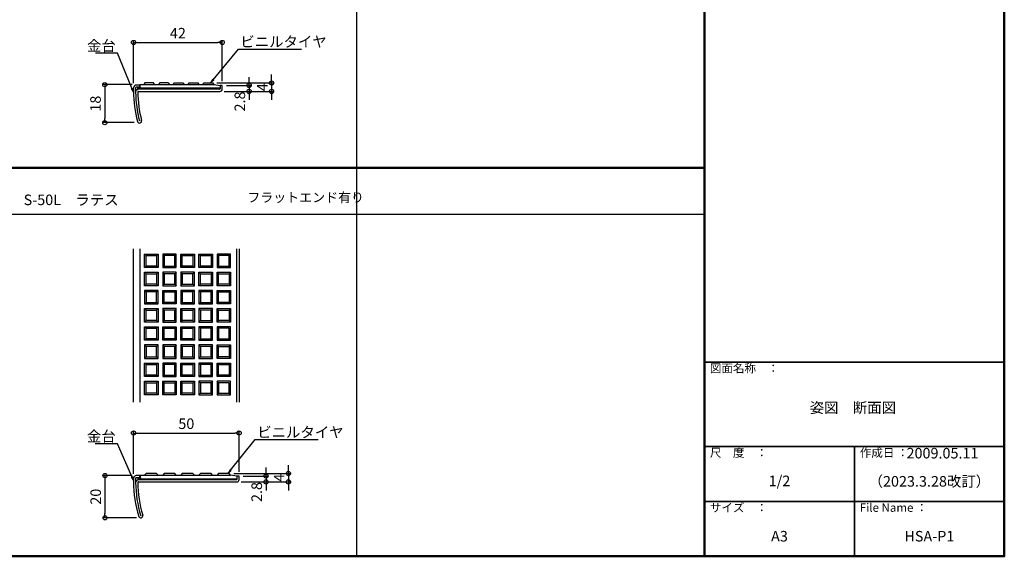
# Model space of a CAD drawing. Units: millimetres. Extents: x -970 to -170, y -2770 to -2216.
# Drawn here: x -637 to -170, y -2770 to -2516 of the extents above; entities that cross this region are included whole.
import ezdxf
from ezdxf import colors
from ezdxf.entities.mleader import LeaderData, LeaderLine
from ezdxf.math import Vec2, Vec3

# ---------------------------------------------------------------- set-up
doc = ezdxf.new("R2010")
doc.units = ezdxf.units.MM
for name, color, linetype in [('1', 3, 'Continuous'), ('2', 4, 'Continuous'), ('moji', 70, 'Continuous'), ('zumenwaku', 190, 'Continuous')]:
    doc.layers.add(name, color=color, linetype=linetype)
doc.layers.add('6文字', color=2, linetype='Continuous', lineweight=20)
doc.styles.add('MSP', font='txt')
doc.styles.get("Standard").update_dxf_attribs({"font": 'simplex.shx', "width": 0.7, "bigfont": 'bigfont.shx'})
doc.dimstyles.new('寸法1：2', dxfattribs={"dimscale": 2, "dimtxt": 2.5, "dimasz": 1, "dimexe": 0.5, "dimexo": 1, "dimtad": 1, "dimdec": 3, "dimzin": 9, "dimdsep": 46, "dimtxsty": 'Standard', "dimblk": 'ORIGIN', "dimcen": 1, "dimclrd": 11, "dimclre": 11, "dimclrt": 2, "dimadec": 3, "dimazin": 2, "dimtfac": 1, "dimtdec": 3, "dimtix": 1, "dimtmove": 2, "dimatfit": 3, "dimldrblk": 'OPEN', "dimfxl": 0.2, "dimarcsym": 0})

# ---------------------------------------------------------------- blocks, each defined once
blk = doc.blocks.new('_Origin')
at = {"color": 0, "linetype": 'ByBlock', "lineweight": -2}
blk.add_line((0, 0), (-1, 0), dxfattribs=at)
blk.add_circle((0, 0), 0.5, dxfattribs=at)
blk = doc.blocks.new('*D19')
at = {"color": 11, "lineweight": -2, "transparency": 16777216}
for p, q in [((-583.55, -2546.87), (-597.46, -2546.87)), ((-596.46, -2548.87), (-596.46, -2562.87)), ((-582.5, -2564.87), (-597.46, -2564.87))]:
    blk.add_line(p, q, dxfattribs=at)
at = {"layer": 'Defpoints', "color": 0, "transparency": 16777216}
for p in [(-581.55, -2546.87), (-596.46, -2564.87), (-580.5, -2564.87)]:
    blk.add_point(p, dxfattribs=at)
at = {"color": 11, "lineweight": -2, "transparency": 16777216, "xscale": 2, "yscale": 2, "zscale": 2}
for p, rotation in [((-596.46, -2546.87), 90), ((-596.46, -2564.87), 270)]:
    blk.add_blockref('_Origin', p, dxfattribs=dict(at, rotation=rotation))
at = {"color": 2, "transparency": 16777216, "insert": (-600.21, -2555.87), "char_height": 5, "attachment_point": 5, "rotation": 90}
blk.add_mtext('18', dxfattribs=at)
blk = doc.blocks.new('_Open')
at = {"color": 0, "linetype": 'ByBlock', "lineweight": -2}
for p, q in [((-1, 0.17), (0, 0)), ((-1, -0.17), (0, 0)), ((0, 0), (-1, 0))]:
    blk.add_line(p, q, dxfattribs=at)
blk = doc.blocks.new('*D20')
at = {"color": 11, "lineweight": -2, "transparency": 16777216}
for p, q in [((-582.85, -2546.17), (-582.85, -2525.9)), ((-580.85, -2526.9), (-542.85, -2526.9)), ((-540.85, -2545.27), (-540.85, -2525.9))]:
    blk.add_line(p, q, dxfattribs=at)
at = {"layer": 'Defpoints', "color": 0, "transparency": 16777216}
for p in [(-540.85, -2526.9), (-582.85, -2548.17), (-540.85, -2547.27)]:
    blk.add_point(p, dxfattribs=at)
at = {"color": 11, "lineweight": -2, "transparency": 16777216, "xscale": 2, "yscale": 2, "zscale": 2, "rotation": 180}
blk.add_blockref('_Origin', (-582.85, -2526.9), dxfattribs=at)
at = {"color": 11, "lineweight": -2, "transparency": 16777216, "xscale": 2, "yscale": 2, "zscale": 2}
blk.add_blockref('_Origin', (-540.85, -2526.9), dxfattribs=at)
at = {"color": 2, "transparency": 16777216, "insert": (-561.85, -2523.15), "char_height": 5, "attachment_point": 5}
blk.add_mtext('42', dxfattribs=at)
blk = doc.blocks.new('*D25')
at = {"color": 11, "lineweight": -2, "transparency": 16777216}
for p, q in [((-583.46, -2732.07), (-597.37, -2732.07)), ((-596.37, -2734.07), (-596.37, -2750.07)), ((-581.47, -2752.07), (-597.37, -2752.07))]:
    blk.add_line(p, q, dxfattribs=at)
at = {"layer": 'Defpoints', "color": 0, "transparency": 16777216}
for p in [(-581.46, -2732.07), (-596.37, -2752.07), (-579.47, -2752.07)]:
    blk.add_point(p, dxfattribs=at)
at = {"color": 11, "lineweight": -2, "transparency": 16777216, "xscale": 2, "yscale": 2, "zscale": 2}
for p, rotation in [((-596.37, -2732.07), 90), ((-596.37, -2752.07), 270)]:
    blk.add_blockref('_Origin', p, dxfattribs=dict(at, rotation=rotation))
at = {"color": 2, "transparency": 16777216, "insert": (-600.12, -2742.07), "char_height": 5, "attachment_point": 5, "rotation": 90}
blk.add_mtext('20', dxfattribs=at)
blk = doc.blocks.new('*D26')
at = {"color": 11, "lineweight": -2, "transparency": 16777216}
for p, q in [((-582.85, -2731.17), (-582.85, -2710.9)), ((-580.85, -2711.9), (-534.85, -2711.9)), ((-532.85, -2730.27), (-532.85, -2710.9))]:
    blk.add_line(p, q, dxfattribs=at)
at = {"layer": 'Defpoints', "color": 0, "transparency": 16777216}
for p in [(-532.85, -2711.9), (-532.85, -2732.27), (-582.85, -2733.17)]:
    blk.add_point(p, dxfattribs=at)
at = {"color": 11, "lineweight": -2, "transparency": 16777216, "xscale": 2, "yscale": 2, "zscale": 2, "rotation": 180}
blk.add_blockref('_Origin', (-582.85, -2711.9), dxfattribs=at)
at = {"color": 11, "lineweight": -2, "transparency": 16777216, "xscale": 2, "yscale": 2, "zscale": 2}
blk.add_blockref('_Origin', (-532.85, -2711.9), dxfattribs=at)
at = {"color": 2, "transparency": 16777216, "insert": (-557.85, -2708.15), "char_height": 5, "attachment_point": 5}
blk.add_mtext('50', dxfattribs=at)
blk = doc.blocks.new('*D37')
at = {"color": 11, "lineweight": -2, "transparency": 16777216}
for p, q in [((-528.1, -2545.27), (-528.1, -2543.27)), ((-539.95, -2550.07), (-527.1, -2550.07)), ((-538.85, -2547.27), (-527.1, -2547.27)), ((-528.1, -2547.27), (-528.1, -2550.07)), ((-528.1, -2552.07), (-528.1, -2554.07))]:
    blk.add_line(p, q, dxfattribs=at)
at = {"layer": 'Defpoints', "color": 0, "transparency": 16777216}
for p in [(-541.95, -2550.07), (-540.85, -2547.27), (-528.1, -2550.07)]:
    blk.add_point(p, dxfattribs=at)
at = {"color": 11, "lineweight": -2, "transparency": 16777216, "xscale": 2, "yscale": 2, "zscale": 2}
for p, rotation in [((-528.1, -2547.27), 270), ((-528.1, -2550.07), 90)]:
    blk.add_blockref('_Origin', p, dxfattribs=dict(at, rotation=rotation))
at = {"color": 2, "transparency": 16777216, "insert": (-531.85, -2554.85), "char_height": 5, "attachment_point": 5, "rotation": 90}
blk.add_mtext('2.8', dxfattribs=at)
blk = doc.blocks.new('*D38')
at = {"color": 11, "lineweight": -2, "transparency": 16777216}
for p, q in [((-543.35, -2546.07), (-516.5, -2546.07)), ((-517.5, -2544.07), (-517.5, -2542.07)), ((-517.5, -2546.07), (-517.5, -2550.07)), ((-539.95, -2550.07), (-516.5, -2550.07)), ((-517.5, -2552.07), (-517.5, -2554.07))]:
    blk.add_line(p, q, dxfattribs=at)
at = {"layer": 'Defpoints', "color": 0, "transparency": 16777216}
for p in [(-545.35, -2546.07), (-541.95, -2550.07), (-517.5, -2550.07)]:
    blk.add_point(p, dxfattribs=at)
at = {"color": 11, "lineweight": -2, "transparency": 16777216, "xscale": 2, "yscale": 2, "zscale": 2}
for p, rotation in [((-517.5, -2546.07), 270), ((-517.5, -2550.07), 90)]:
    blk.add_blockref('_Origin', p, dxfattribs=dict(at, rotation=rotation))
at = {"color": 2, "transparency": 16777216, "insert": (-521.25, -2548.07), "char_height": 5, "attachment_point": 5, "rotation": 90}
blk.add_mtext('4', dxfattribs=at)
blk = doc.blocks.new('*D43')
at = {"color": 11, "lineweight": -2, "transparency": 16777216}
for p, q in [((-530.85, -2732.27), (-519.1, -2732.27)), ((-520.1, -2730.27), (-520.1, -2728.27)), ((-520.1, -2732.27), (-520.1, -2735.07)), ((-531.95, -2735.07), (-519.1, -2735.07)), ((-520.1, -2737.07), (-520.1, -2739.07))]:
    blk.add_line(p, q, dxfattribs=at)
at = {"layer": 'Defpoints', "color": 0, "transparency": 16777216}
for p in [(-532.85, -2732.27), (-533.95, -2735.07), (-520.1, -2735.07)]:
    blk.add_point(p, dxfattribs=at)
at = {"color": 11, "lineweight": -2, "transparency": 16777216, "xscale": 2, "yscale": 2, "zscale": 2}
for p, rotation in [((-520.1, -2732.27), 270), ((-520.1, -2735.07), 90)]:
    blk.add_blockref('_Origin', p, dxfattribs=dict(at, rotation=rotation))
at = {"color": 2, "transparency": 16777216, "insert": (-523.85, -2739.85), "char_height": 5, "attachment_point": 5, "rotation": 90}
blk.add_mtext('2.8', dxfattribs=at)
blk = doc.blocks.new('*D44')
at = {"color": 11, "lineweight": -2, "transparency": 16777216}
for p, q in [((-509.5, -2729.07), (-509.5, -2727.07)), ((-535.35, -2731.07), (-508.5, -2731.07)), ((-509.5, -2731.07), (-509.5, -2735.07)), ((-531.95, -2735.07), (-508.5, -2735.07)), ((-509.5, -2737.07), (-509.5, -2739.07))]:
    blk.add_line(p, q, dxfattribs=at)
at = {"layer": 'Defpoints', "color": 0, "transparency": 16777216}
for p in [(-537.35, -2731.07), (-533.95, -2735.07), (-509.5, -2735.07)]:
    blk.add_point(p, dxfattribs=at)
at = {"color": 11, "lineweight": -2, "transparency": 16777216, "xscale": 2, "yscale": 2, "zscale": 2}
for p, rotation in [((-509.5, -2731.07), 270), ((-509.5, -2735.07), 90)]:
    blk.add_blockref('_Origin', p, dxfattribs=dict(at, rotation=rotation))
at = {"color": 2, "transparency": 16777216, "insert": (-513.25, -2733.07), "char_height": 5, "attachment_point": 5, "rotation": 90}
blk.add_mtext('4', dxfattribs=at)

msp = doc.modelspace()

# ---------------------------------------------------------------- linework, layer by layer
at = {"layer": '1', "linetype": 'Continuous'}
for p, q in [((-582.8486, -2548.3704), (-582.8486, -2550.0704)), ((-581.8486, -2548.3704), (-581.8486, -2550.3778)), ((-579.8486, -2547.0704), (-581.5486, -2547.0704)), ((-579.8486, -2548.0704), (-581.5486, -2548.0704)), ((-542.1486, -2549.0704), (-580.8486, -2549.0704)), ((-580.5477, -2550.0704), (-541.9486, -2550.0704)), ((-579.8486, -2548.0704), (-579.8486, -2547.0704)), ((-540.8486, -2547.2704), (-541.8486, -2547.2704)), ((-541.8486, -2547.2704), (-541.8486, -2548.7704)), ((-540.8486, -2548.9704), (-540.8486, -2547.2704)), ((-579.8486, -2732.0704), (-581.5486, -2732.0704)), ((-579.8486, -2733.0704), (-579.8486, -2732.0704)), ((-532.8486, -2732.2704), (-533.8486, -2732.2704)), ((-533.8486, -2732.2704), (-533.8486, -2733.7704)), ((-532.8486, -2733.9704), (-532.8486, -2732.2704)), ((-582.8486, -2733.3704), (-582.8486, -2735.0704)), ((-581.8486, -2733.3704), (-581.8486, -2735.3778)), ((-579.8486, -2733.0704), (-581.5486, -2733.0704)), ((-534.1486, -2734.0704), (-580.8486, -2734.0704)), ((-580.5477, -2735.0704), (-533.9486, -2735.0704))]:
    msp.add_line(p, q, dxfattribs=at)
at = {"layer": '1', "color": 3, "linetype": 'Continuous'}
for p, q in [((-582.8486, -2697.3347), (-582.8486, -2624.6521)), ((-579.8486, -2624.6521), (-579.8486, -2697.3347)), ((-533.8486, -2697.3347), (-533.8486, -2624.6521)), ((-532.8486, -2624.6521), (-532.8486, -2697.3347))]:
    msp.add_line(p, q, dxfattribs=at)
at = {"layer": '1', "linetype": 'Continuous'}
for centre, radius, start, end in [((-581.5486, -2548.3704), 1.3, 90, 180), ((-527.8486, -2550.0704), 55, 180, 195.026106), ((-581.5486, -2548.3704), 0.3, 90, 180), ((-580.5477, -2550.3704), 1.3, 90, 180.326164), ((-527.8486, -2550.0704), 54, 180.326164, 195.026106), ((-580.5477, -2550.3704), 0.3, 90, 180.326164), ((-527.8486, -2550.0704), 53, 180.326164, 195.026106), ((-542.1486, -2548.7704), 0.3, 270, 0), ((-541.9486, -2548.9704), 1.1, 270, 0), ((-580.0022, -2564.0704), 1, 195.026106, 15.026106), ((-581.5486, -2733.3704), 1.3, 90, 180), ((-527.8486, -2735.0704), 55, 180, 197.235285), ((-581.5486, -2733.3704), 0.3, 90, 180), ((-580.5477, -2735.3704), 1.3, 90, 180.326164), ((-527.8486, -2735.0704), 54, 180.326164, 197.235285), ((-580.5477, -2735.3704), 0.3, 90, 180.326164), ((-527.8486, -2735.0704), 53, 180.326164, 197.235285), ((-534.1486, -2733.7704), 0.3, 270, 0), ((-533.9486, -2733.9704), 1.1, 270, 0), ((-579.4238, -2751.0704), 1, 197.235285, 17.235284)]:
    msp.add_arc(centre, radius, start, end, dxfattribs=at)
at = {"layer": '2', "linetype": 'Continuous'}
for p, q in [((-577.4486, -2546.0704), (-578.0486, -2546.8704)), ((-573.4486, -2546.0704), (-577.4486, -2546.0704)), ((-572.8486, -2546.8704), (-573.4486, -2546.0704)), ((-570.4486, -2546.0704), (-571.0486, -2546.8704)), ((-566.4486, -2546.0704), (-570.4486, -2546.0704)), ((-566.4486, -2546.0704), (-565.8486, -2546.8704)), ((-564.0486, -2546.8704), (-563.4486, -2546.0704)), ((-563.4486, -2546.0704), (-559.4486, -2546.0704)), ((-559.4486, -2546.0704), (-558.8486, -2546.8704)), ((-557.0486, -2546.8704), (-556.4486, -2546.0704)), ((-556.4486, -2546.0704), (-552.4486, -2546.0704)), ((-552.4486, -2546.0704), (-551.8486, -2546.8704)), ((-550.0486, -2546.8704), (-549.4486, -2546.0704)), ((-549.4486, -2546.0704), (-545.4486, -2546.0704)), ((-545.4486, -2546.0704), (-544.8486, -2546.8704)), ((-580.8486, -2549.0704), (-580.8486, -2548.3704)), ((-580.8486, -2548.3704), (-579.5841, -2548.3704)), ((-541.8486, -2548.5704), (-580.8486, -2548.5704)), ((-579.8486, -2546.8704), (-544.8486, -2546.8704)), ((-579.5841, -2548.3704), (-579.8486, -2546.8704)), ((-544.8486, -2546.8704), (-541.8486, -2547.2704)), ((-577.6486, -2633.563), (-577.6486, -2627.163)), ((-577.6486, -2627.163), (-571.2486, -2627.163)), ((-576.9486, -2627.863), (-577.6486, -2627.163)), ((-576.9486, -2632.863), (-576.9486, -2627.863)), ((-576.9486, -2627.863), (-571.9486, -2627.863)), ((-571.9486, -2627.863), (-571.2486, -2627.163)), ((-571.9486, -2627.863), (-571.9486, -2632.863)), ((-571.2486, -2627.163), (-571.2486, -2633.563)), ((-569.0486, -2627.163), (-569.0486, -2633.563)), ((-562.6486, -2627.163), (-569.0486, -2627.163)), ((-569.0486, -2627.163), (-568.3486, -2627.863)), ((-568.3486, -2627.863), (-568.3486, -2632.863)), ((-563.3486, -2627.863), (-568.3486, -2627.863)), ((-562.6486, -2627.163), (-563.3486, -2627.863)), ((-563.3486, -2632.863), (-563.3486, -2627.863)), ((-562.6486, -2633.563), (-562.6486, -2627.163)), ((-560.4486, -2633.563), (-560.4486, -2627.163)), ((-560.4486, -2627.163), (-554.0486, -2627.163)), ((-559.7486, -2627.863), (-560.4486, -2627.163)), ((-559.7486, -2632.863), (-559.7486, -2627.863)), ((-559.7486, -2627.863), (-554.7486, -2627.863)), ((-554.7486, -2627.863), (-554.0486, -2627.163)), ((-554.7486, -2627.863), (-554.7486, -2632.863)), ((-554.0486, -2627.163), (-554.0486, -2633.563)), ((-551.8486, -2633.563), (-551.8486, -2627.163)), ((-551.8486, -2627.163), (-545.4486, -2627.163)), ((-551.8486, -2627.163), (-551.1486, -2627.863)), ((-551.1486, -2632.863), (-551.1486, -2627.863)), ((-551.1486, -2627.863), (-546.1486, -2627.863)), ((-546.1486, -2627.863), (-545.4486, -2627.163)), ((-546.1486, -2627.863), (-546.1486, -2632.863)), ((-545.4486, -2627.163), (-545.4486, -2633.563)), ((-543.2486, -2627.163), (-543.2486, -2633.563)), ((-536.8486, -2627.163), (-543.2486, -2627.163)), ((-543.2486, -2627.163), (-542.5486, -2627.863)), ((-537.5486, -2627.863), (-542.5486, -2627.863)), ((-542.5486, -2627.863), (-542.5486, -2632.863)), ((-537.5486, -2627.863), (-536.8486, -2627.163)), ((-537.5486, -2632.863), (-537.5486, -2627.863)), ((-536.8486, -2633.563), (-536.8486, -2627.163)), ((-577.6486, -2633.563), (-576.9486, -2632.863)), ((-571.2486, -2633.563), (-577.6486, -2633.563)), ((-571.9486, -2632.863), (-576.9486, -2632.863)), ((-571.2486, -2633.563), (-571.9486, -2632.863)), ((-568.3486, -2632.863), (-569.0486, -2633.563)), ((-569.0486, -2633.563), (-562.6486, -2633.563)), ((-568.3486, -2632.863), (-563.3486, -2632.863)), ((-563.3486, -2632.863), (-562.6486, -2633.563)), ((-560.4486, -2633.563), (-559.7486, -2632.863)), ((-554.0486, -2633.563), (-560.4486, -2633.563)), ((-554.7486, -2632.863), (-559.7486, -2632.863)), ((-554.0486, -2633.563), (-554.7486, -2632.863)), ((-551.8486, -2633.563), (-551.1486, -2632.863)), ((-545.4486, -2633.563), (-551.8486, -2633.563)), ((-546.1486, -2632.863), (-551.1486, -2632.863)), ((-545.4486, -2633.563), (-546.1486, -2632.863)), ((-542.5486, -2632.863), (-543.2486, -2633.563)), ((-543.2486, -2633.563), (-536.8486, -2633.563)), ((-542.5486, -2632.863), (-537.5486, -2632.863)), ((-536.8486, -2633.563), (-537.5486, -2632.863)), ((-577.6486, -2642.163), (-577.6486, -2635.763)), ((-577.6486, -2635.763), (-571.2486, -2635.763)), ((-576.9486, -2636.463), (-577.6486, -2635.763)), ((-576.9486, -2641.463), (-576.9486, -2636.463)), ((-576.9486, -2636.463), (-571.9486, -2636.463)), ((-571.2486, -2635.763), (-571.9486, -2636.463)), ((-571.9486, -2636.463), (-571.9486, -2641.463)), ((-571.2486, -2635.763), (-571.2486, -2642.163)), ((-569.0486, -2635.763), (-569.0486, -2642.163)), ((-562.6486, -2635.763), (-569.0486, -2635.763)), ((-569.0486, -2635.763), (-568.3486, -2636.463)), ((-568.3486, -2636.463), (-568.3486, -2641.463)), ((-563.3486, -2636.463), (-568.3486, -2636.463)), ((-562.6486, -2635.763), (-563.3486, -2636.463)), ((-563.3486, -2641.463), (-563.3486, -2636.463)), ((-562.6486, -2642.163), (-562.6486, -2635.763)), ((-560.4486, -2635.763), (-560.4486, -2642.163)), ((-554.0486, -2635.763), (-560.4486, -2635.763)), ((-560.4486, -2635.763), (-559.7486, -2636.463)), ((-559.7486, -2636.463), (-559.7486, -2641.463)), ((-554.7486, -2636.463), (-559.7486, -2636.463)), ((-554.7486, -2636.463), (-554.0486, -2635.763)), ((-554.7486, -2641.463), (-554.7486, -2636.463)), ((-554.0486, -2642.163), (-554.0486, -2635.763)), ((-551.8486, -2642.163), (-551.8486, -2635.763)), ((-551.8486, -2635.763), (-545.4486, -2635.763)), ((-551.8486, -2635.763), (-551.1486, -2636.463)), ((-551.1486, -2641.463), (-551.1486, -2636.463)), ((-551.1486, -2636.463), (-546.1486, -2636.463)), ((-545.4486, -2635.763), (-546.1486, -2636.463)), ((-546.1486, -2636.463), (-546.1486, -2641.463)), ((-545.4486, -2635.763), (-545.4486, -2642.163)), ((-543.2486, -2642.163), (-543.2486, -2635.763)), ((-543.2486, -2635.763), (-536.8486, -2635.763)), ((-543.2486, -2635.763), (-542.5486, -2636.463)), ((-542.5486, -2641.463), (-542.5486, -2636.463)), ((-542.5486, -2636.463), (-537.5486, -2636.463)), ((-536.8486, -2635.763), (-537.5486, -2636.463)), ((-537.5486, -2636.463), (-537.5486, -2641.463)), ((-536.8486, -2635.763), (-536.8486, -2642.163)), ((-577.6486, -2642.163), (-576.9486, -2641.463)), ((-571.2486, -2642.163), (-577.6486, -2642.163)), ((-571.9486, -2641.463), (-576.9486, -2641.463)), ((-571.2486, -2642.163), (-571.9486, -2641.463)), ((-569.0486, -2642.163), (-568.3486, -2641.463)), ((-569.0486, -2642.163), (-562.6486, -2642.163)), ((-568.3486, -2641.463), (-563.3486, -2641.463)), ((-563.3486, -2641.463), (-562.6486, -2642.163)), ((-560.4486, -2642.163), (-559.7486, -2641.463)), ((-560.4486, -2642.163), (-554.0486, -2642.163)), ((-559.7486, -2641.463), (-554.7486, -2641.463)), ((-554.7486, -2641.463), (-554.0486, -2642.163)), ((-551.8486, -2642.163), (-551.1486, -2641.463)), ((-545.4486, -2642.163), (-551.8486, -2642.163)), ((-546.1486, -2641.463), (-551.1486, -2641.463)), ((-545.4486, -2642.163), (-546.1486, -2641.463)), ((-543.2486, -2642.163), (-542.5486, -2641.463)), ((-536.8486, -2642.163), (-543.2486, -2642.163)), ((-537.5486, -2641.463), (-542.5486, -2641.463)), ((-537.5486, -2641.463), (-536.8486, -2642.163)), ((-577.6486, -2644.363), (-577.6486, -2650.763)), ((-571.2486, -2644.363), (-577.6486, -2644.363)), ((-577.6486, -2644.363), (-576.9486, -2645.063)), ((-576.9486, -2645.063), (-576.9486, -2650.063)), ((-571.9486, -2645.063), (-576.9486, -2645.063)), ((-571.9486, -2645.063), (-571.2486, -2644.363)), ((-571.9486, -2650.063), (-571.9486, -2645.063)), ((-571.2486, -2650.763), (-571.2486, -2644.363)), ((-569.0486, -2650.763), (-569.0486, -2644.363)), ((-569.0486, -2644.363), (-562.6486, -2644.363)), ((-569.0486, -2644.363), (-568.3486, -2645.063)), ((-568.3486, -2650.063), (-568.3486, -2645.063)), ((-568.3486, -2645.063), (-563.3486, -2645.063)), ((-562.6486, -2644.363), (-563.3486, -2645.063)), ((-563.3486, -2645.063), (-563.3486, -2650.063)), ((-562.6486, -2644.363), (-562.6486, -2650.763)), ((-560.4486, -2644.363), (-559.7486, -2645.063)), ((-560.4486, -2644.363), (-560.4486, -2650.763)), ((-554.0486, -2644.363), (-560.4486, -2644.363)), ((-559.7486, -2645.063), (-559.7486, -2650.063)), ((-554.7486, -2645.063), (-559.7486, -2645.063)), ((-554.0486, -2644.363), (-554.7486, -2645.063)), ((-554.7486, -2650.063), (-554.7486, -2645.063)), ((-554.0486, -2650.763), (-554.0486, -2644.363)), ((-551.8486, -2644.363), (-551.8486, -2650.763)), ((-545.4486, -2644.363), (-551.8486, -2644.363)), ((-551.8486, -2644.363), (-551.1486, -2645.063)), ((-551.1486, -2645.063), (-551.1486, -2650.063)), ((-546.1486, -2645.063), (-551.1486, -2645.063)), ((-546.1486, -2645.063), (-545.4486, -2644.363)), ((-546.1486, -2650.063), (-546.1486, -2645.063)), ((-545.4486, -2650.763), (-545.4486, -2644.363)), ((-543.2486, -2650.763), (-543.2486, -2644.363)), ((-543.2486, -2644.363), (-536.8486, -2644.363)), ((-543.2486, -2644.363), (-542.5486, -2645.063)), ((-542.5486, -2650.063), (-542.5486, -2645.063)), ((-542.5486, -2645.063), (-537.5486, -2645.063)), ((-536.8486, -2644.363), (-537.5486, -2645.063)), ((-537.5486, -2645.063), (-537.5486, -2650.063)), ((-536.8486, -2644.363), (-536.8486, -2650.763)), ((-577.6486, -2650.763), (-576.9486, -2650.063)), ((-577.6486, -2650.763), (-571.2486, -2650.763)), ((-577.6486, -2659.363), (-577.6486, -2652.963)), ((-577.6486, -2652.963), (-571.2486, -2652.963)), ((-576.9486, -2653.663), (-577.6486, -2652.963)), ((-576.9486, -2650.063), (-571.9486, -2650.063)), ((-571.2486, -2650.763), (-571.9486, -2650.063)), ((-571.2486, -2652.963), (-571.9486, -2653.663)), ((-571.2486, -2652.963), (-571.2486, -2659.363)), ((-569.0486, -2650.763), (-568.3486, -2650.063)), ((-562.6486, -2650.763), (-569.0486, -2650.763)), ((-562.6486, -2652.963), (-569.0486, -2652.963)), ((-569.0486, -2652.963), (-569.0486, -2659.363)), ((-568.3486, -2653.663), (-569.0486, -2652.963)), ((-563.3486, -2650.063), (-568.3486, -2650.063)), ((-562.6486, -2650.763), (-563.3486, -2650.063)), ((-562.6486, -2652.963), (-563.3486, -2653.663)), ((-562.6486, -2659.363), (-562.6486, -2652.963)), ((-560.4486, -2650.763), (-559.7486, -2650.063)), ((-560.4486, -2650.763), (-554.0486, -2650.763)), ((-560.4486, -2659.363), (-560.4486, -2652.963)), ((-560.4486, -2652.963), (-554.0486, -2652.963)), ((-559.7486, -2653.663), (-560.4486, -2652.963)), ((-559.7486, -2650.063), (-554.7486, -2650.063)), ((-554.7486, -2650.063), (-554.0486, -2650.763)), ((-554.0486, -2652.963), (-554.7486, -2653.663)), ((-554.0486, -2652.963), (-554.0486, -2659.363)), ((-551.8486, -2650.763), (-551.1486, -2650.063)), ((-551.8486, -2650.763), (-545.4486, -2650.763)), ((-551.8486, -2652.963), (-551.1486, -2653.663)), ((-551.8486, -2652.963), (-551.8486, -2659.363)), ((-545.4486, -2652.963), (-551.8486, -2652.963)), ((-551.1486, -2650.063), (-546.1486, -2650.063)), ((-545.4486, -2650.763), (-546.1486, -2650.063)), ((-545.4486, -2652.963), (-546.1486, -2653.663)), ((-545.4486, -2659.363), (-545.4486, -2652.963)), ((-543.2486, -2650.763), (-542.5486, -2650.063)), ((-536.8486, -2650.763), (-543.2486, -2650.763)), ((-543.2486, -2659.363), (-543.2486, -2652.963)), ((-543.2486, -2652.963), (-536.8486, -2652.963)), ((-542.5486, -2653.663), (-543.2486, -2652.963)), ((-537.5486, -2650.063), (-542.5486, -2650.063)), ((-537.5486, -2650.063), (-536.8486, -2650.763)), ((-536.8486, -2652.963), (-537.5486, -2653.663)), ((-536.8486, -2652.963), (-536.8486, -2659.363)), ((-576.9486, -2658.663), (-576.9486, -2653.663)), ((-576.9486, -2653.663), (-571.9486, -2653.663)), ((-571.9486, -2653.663), (-571.9486, -2658.663)), ((-563.3486, -2653.663), (-568.3486, -2653.663)), ((-568.3486, -2653.663), (-568.3486, -2658.663)), ((-563.3486, -2658.663), (-563.3486, -2653.663)), ((-559.7486, -2658.663), (-559.7486, -2653.663)), ((-559.7486, -2653.663), (-554.7486, -2653.663)), ((-554.7486, -2653.663), (-554.7486, -2658.663)), ((-551.1486, -2653.663), (-551.1486, -2658.663)), ((-546.1486, -2653.663), (-551.1486, -2653.663)), ((-546.1486, -2658.663), (-546.1486, -2653.663)), ((-542.5486, -2658.663), (-542.5486, -2653.663)), ((-542.5486, -2653.663), (-537.5486, -2653.663)), ((-537.5486, -2653.663), (-537.5486, -2658.663)), ((-576.9486, -2658.663), (-577.6486, -2659.363)), ((-571.2486, -2659.363), (-577.6486, -2659.363)), ((-577.6486, -2667.963), (-577.6486, -2661.563)), ((-577.6486, -2661.563), (-571.2486, -2661.563)), ((-577.6486, -2661.563), (-576.9486, -2662.263)), ((-571.9486, -2658.663), (-576.9486, -2658.663)), ((-576.9486, -2667.263), (-576.9486, -2662.263)), ((-576.9486, -2662.263), (-571.9486, -2662.263)), ((-571.2486, -2659.363), (-571.9486, -2658.663)), ((-571.9486, -2662.263), (-571.2486, -2661.563)), ((-571.9486, -2662.263), (-571.9486, -2667.263)), ((-571.2486, -2661.563), (-571.2486, -2667.963)), ((-568.3486, -2658.663), (-569.0486, -2659.363)), ((-569.0486, -2659.363), (-562.6486, -2659.363)), ((-569.0486, -2667.963), (-569.0486, -2661.563)), ((-569.0486, -2661.563), (-562.6486, -2661.563)), ((-569.0486, -2661.563), (-568.3486, -2662.263)), ((-568.3486, -2658.663), (-563.3486, -2658.663)), ((-568.3486, -2667.263), (-568.3486, -2662.263)), ((-568.3486, -2662.263), (-563.3486, -2662.263)), ((-562.6486, -2659.363), (-563.3486, -2658.663)), ((-562.6486, -2661.563), (-563.3486, -2662.263)), ((-563.3486, -2662.263), (-563.3486, -2667.263)), ((-562.6486, -2661.563), (-562.6486, -2667.963)), ((-559.7486, -2658.663), (-560.4486, -2659.363)), ((-554.0486, -2659.363), (-560.4486, -2659.363)), ((-560.4486, -2667.963), (-560.4486, -2661.563)), ((-560.4486, -2661.563), (-554.0486, -2661.563)), ((-559.7486, -2662.263), (-560.4486, -2661.563)), ((-554.7486, -2658.663), (-559.7486, -2658.663)), ((-559.7486, -2667.263), (-559.7486, -2662.263)), ((-559.7486, -2662.263), (-554.7486, -2662.263)), ((-554.7486, -2658.663), (-554.0486, -2659.363)), ((-554.0486, -2661.563), (-554.7486, -2662.263)), ((-554.7486, -2662.263), (-554.7486, -2667.263)), ((-554.0486, -2661.563), (-554.0486, -2667.963)), ((-551.8486, -2659.363), (-551.1486, -2658.663)), ((-551.8486, -2659.363), (-545.4486, -2659.363)), ((-551.1486, -2662.263), (-551.8486, -2661.563)), ((-551.8486, -2661.563), (-551.8486, -2667.963)), ((-545.4486, -2661.563), (-551.8486, -2661.563)), ((-551.1486, -2658.663), (-546.1486, -2658.663)), ((-551.1486, -2662.263), (-551.1486, -2667.263)), ((-546.1486, -2662.263), (-551.1486, -2662.263)), ((-546.1486, -2658.663), (-545.4486, -2659.363)), ((-545.4486, -2661.563), (-546.1486, -2662.263)), ((-546.1486, -2667.263), (-546.1486, -2662.263)), ((-545.4486, -2667.963), (-545.4486, -2661.563)), ((-543.2486, -2659.363), (-542.5486, -2658.663)), ((-536.8486, -2659.363), (-543.2486, -2659.363)), ((-542.5486, -2662.263), (-543.2486, -2661.563)), ((-543.2486, -2661.563), (-543.2486, -2667.963)), ((-536.8486, -2661.563), (-543.2486, -2661.563)), ((-537.5486, -2658.663), (-542.5486, -2658.663)), ((-542.5486, -2662.263), (-542.5486, -2667.263)), ((-537.5486, -2662.263), (-542.5486, -2662.263)), ((-537.5486, -2658.663), (-536.8486, -2659.363)), ((-537.5486, -2667.263), (-537.5486, -2662.263)), ((-536.8486, -2667.963), (-536.8486, -2661.563)), ((-576.9486, -2667.263), (-577.6486, -2667.963)), ((-571.9486, -2667.263), (-576.9486, -2667.263)), ((-571.2486, -2667.963), (-571.9486, -2667.263)), ((-569.0486, -2667.963), (-568.3486, -2667.263)), ((-563.3486, -2667.263), (-568.3486, -2667.263)), ((-563.3486, -2667.263), (-562.6486, -2667.963)), ((-560.4486, -2667.963), (-559.7486, -2667.263)), ((-554.7486, -2667.263), (-559.7486, -2667.263)), ((-554.7486, -2667.263), (-554.0486, -2667.963)), ((-551.8486, -2667.963), (-551.1486, -2667.263)), ((-551.1486, -2667.263), (-546.1486, -2667.263)), ((-545.4486, -2667.963), (-546.1486, -2667.263)), ((-543.2486, -2667.963), (-542.5486, -2667.263)), ((-542.5486, -2667.263), (-537.5486, -2667.263)), ((-536.8486, -2667.963), (-537.5486, -2667.263)), ((-571.2486, -2667.963), (-577.6486, -2667.963)), ((-577.6486, -2670.163), (-577.6486, -2676.563)), ((-571.2486, -2670.163), (-577.6486, -2670.163)), ((-577.6486, -2670.163), (-576.9486, -2670.863)), ((-576.9486, -2670.863), (-576.9486, -2675.863)), ((-571.9486, -2670.863), (-576.9486, -2670.863)), ((-571.9486, -2670.863), (-571.2486, -2670.163)), ((-571.9486, -2675.863), (-571.9486, -2670.863)), ((-571.2486, -2676.563), (-571.2486, -2670.163)), ((-562.6486, -2667.963), (-569.0486, -2667.963)), ((-569.0486, -2670.163), (-569.0486, -2676.563)), ((-562.6486, -2670.163), (-569.0486, -2670.163)), ((-569.0486, -2670.163), (-568.3486, -2670.863)), ((-568.3486, -2670.863), (-568.3486, -2675.863)), ((-563.3486, -2670.863), (-568.3486, -2670.863)), ((-562.6486, -2670.163), (-563.3486, -2670.863)), ((-563.3486, -2675.863), (-563.3486, -2670.863)), ((-562.6486, -2676.563), (-562.6486, -2670.163)), ((-554.0486, -2667.963), (-560.4486, -2667.963)), ((-560.4486, -2670.163), (-560.4486, -2676.563)), ((-554.0486, -2670.163), (-560.4486, -2670.163)), ((-560.4486, -2670.163), (-559.7486, -2670.863)), ((-559.7486, -2670.863), (-559.7486, -2675.863)), ((-554.7486, -2670.863), (-559.7486, -2670.863)), ((-554.0486, -2670.163), (-554.7486, -2670.863)), ((-554.7486, -2675.863), (-554.7486, -2670.863)), ((-554.0486, -2676.563), (-554.0486, -2670.163)), ((-551.8486, -2667.963), (-545.4486, -2667.963)), ((-551.8486, -2670.163), (-551.1486, -2670.863)), ((-551.8486, -2670.163), (-551.8486, -2676.563)), ((-545.4486, -2670.163), (-551.8486, -2670.163)), ((-551.1486, -2670.863), (-551.1486, -2675.863)), ((-546.1486, -2670.863), (-551.1486, -2670.863)), ((-545.4486, -2670.163), (-546.1486, -2670.863)), ((-546.1486, -2675.863), (-546.1486, -2670.863)), ((-545.4486, -2676.563), (-545.4486, -2670.163)), ((-543.2486, -2667.963), (-536.8486, -2667.963)), ((-543.2486, -2676.563), (-543.2486, -2670.163)), ((-543.2486, -2670.163), (-536.8486, -2670.163)), ((-542.5486, -2670.863), (-543.2486, -2670.163)), ((-542.5486, -2675.863), (-542.5486, -2670.863)), ((-542.5486, -2670.863), (-537.5486, -2670.863)), ((-537.5486, -2670.863), (-536.8486, -2670.163)), ((-537.5486, -2670.863), (-537.5486, -2675.863)), ((-536.8486, -2670.163), (-536.8486, -2676.563)), ((-576.9486, -2675.863), (-577.6486, -2676.563)), ((-577.6486, -2676.563), (-571.2486, -2676.563)), ((-576.9486, -2675.863), (-571.9486, -2675.863)), ((-571.2486, -2676.563), (-571.9486, -2675.863)), ((-568.3486, -2675.863), (-569.0486, -2676.563)), ((-569.0486, -2676.563), (-562.6486, -2676.563)), ((-568.3486, -2675.863), (-563.3486, -2675.863)), ((-562.6486, -2676.563), (-563.3486, -2675.863)), ((-559.7486, -2675.863), (-560.4486, -2676.563)), ((-560.4486, -2676.563), (-554.0486, -2676.563)), ((-559.7486, -2675.863), (-554.7486, -2675.863)), ((-554.7486, -2675.863), (-554.0486, -2676.563)), ((-551.8486, -2676.563), (-551.1486, -2675.863)), ((-551.8486, -2676.563), (-545.4486, -2676.563)), ((-551.1486, -2675.863), (-546.1486, -2675.863)), ((-546.1486, -2675.863), (-545.4486, -2676.563)), ((-543.2486, -2676.563), (-542.5486, -2675.863)), ((-536.8486, -2676.563), (-543.2486, -2676.563)), ((-537.5486, -2675.863), (-542.5486, -2675.863)), ((-537.5486, -2675.863), (-536.8486, -2676.563)), ((-577.6486, -2685.163), (-577.6486, -2678.763)), ((-577.6486, -2678.763), (-571.2486, -2678.763)), ((-576.9486, -2679.463), (-577.6486, -2678.763)), ((-576.9486, -2684.463), (-576.9486, -2679.463)), ((-576.9486, -2679.463), (-571.9486, -2679.463)), ((-571.2486, -2678.763), (-571.9486, -2679.463)), ((-571.9486, -2679.463), (-571.9486, -2684.463)), ((-571.2486, -2678.763), (-571.2486, -2685.163)), ((-562.6486, -2678.763), (-569.0486, -2678.763)), ((-569.0486, -2678.763), (-569.0486, -2685.163)), ((-568.3486, -2679.463), (-569.0486, -2678.763)), ((-563.3486, -2679.463), (-568.3486, -2679.463)), ((-568.3486, -2679.463), (-568.3486, -2684.463)), ((-562.6486, -2678.763), (-563.3486, -2679.463)), ((-563.3486, -2684.463), (-563.3486, -2679.463)), ((-562.6486, -2685.163), (-562.6486, -2678.763)), ((-560.4486, -2685.163), (-560.4486, -2678.763)), ((-560.4486, -2678.763), (-554.0486, -2678.763)), ((-559.7486, -2679.463), (-560.4486, -2678.763)), ((-559.7486, -2684.463), (-559.7486, -2679.463)), ((-559.7486, -2679.463), (-554.7486, -2679.463)), ((-554.0486, -2678.763), (-554.7486, -2679.463)), ((-554.7486, -2679.463), (-554.7486, -2684.463)), ((-554.0486, -2678.763), (-554.0486, -2685.163)), ((-551.8486, -2678.763), (-551.1486, -2679.463)), ((-551.8486, -2678.763), (-551.8486, -2685.163)), ((-545.4486, -2678.763), (-551.8486, -2678.763)), ((-551.1486, -2679.463), (-551.1486, -2684.463)), ((-546.1486, -2679.463), (-551.1486, -2679.463)), ((-545.4486, -2678.763), (-546.1486, -2679.463)), ((-546.1486, -2684.463), (-546.1486, -2679.463)), ((-545.4486, -2685.163), (-545.4486, -2678.763)), ((-543.2486, -2685.163), (-543.2486, -2678.763)), ((-543.2486, -2678.763), (-536.8486, -2678.763)), ((-542.5486, -2679.463), (-543.2486, -2678.763)), ((-542.5486, -2684.463), (-542.5486, -2679.463)), ((-542.5486, -2679.463), (-537.5486, -2679.463)), ((-536.8486, -2678.763), (-537.5486, -2679.463)), ((-537.5486, -2679.463), (-537.5486, -2684.463)), ((-536.8486, -2678.763), (-536.8486, -2685.163)), ((-576.9486, -2684.463), (-577.6486, -2685.163)), ((-571.2486, -2685.163), (-577.6486, -2685.163)), ((-571.9486, -2684.463), (-576.9486, -2684.463)), ((-571.2486, -2685.163), (-571.9486, -2684.463)), ((-568.3486, -2684.463), (-569.0486, -2685.163)), ((-569.0486, -2685.163), (-562.6486, -2685.163)), ((-568.3486, -2684.463), (-563.3486, -2684.463)), ((-562.6486, -2685.163), (-563.3486, -2684.463)), ((-559.7486, -2684.463), (-560.4486, -2685.163)), ((-554.0486, -2685.163), (-560.4486, -2685.163)), ((-554.7486, -2684.463), (-559.7486, -2684.463)), ((-554.7486, -2684.463), (-554.0486, -2685.163)), ((-551.8486, -2685.163), (-551.1486, -2684.463)), ((-551.8486, -2685.163), (-545.4486, -2685.163)), ((-551.1486, -2684.463), (-546.1486, -2684.463)), ((-546.1486, -2684.463), (-545.4486, -2685.163)), ((-543.2486, -2685.163), (-542.5486, -2684.463)), ((-536.8486, -2685.163), (-543.2486, -2685.163)), ((-537.5486, -2684.463), (-542.5486, -2684.463)), ((-537.5486, -2684.463), (-536.8486, -2685.163)), ((-577.6486, -2693.763), (-577.6486, -2687.363)), ((-577.6486, -2687.363), (-571.2486, -2687.363)), ((-577.6486, -2687.363), (-576.9486, -2688.063)), ((-576.9486, -2693.063), (-576.9486, -2688.063)), ((-576.9486, -2688.063), (-571.9486, -2688.063)), ((-571.9486, -2688.063), (-571.2486, -2687.363)), ((-571.9486, -2688.063), (-571.9486, -2693.063)), ((-571.2486, -2687.363), (-571.2486, -2693.763)), ((-569.0486, -2693.763), (-569.0486, -2687.363)), ((-569.0486, -2687.363), (-562.6486, -2687.363)), ((-569.0486, -2687.363), (-568.3486, -2688.063)), ((-568.3486, -2693.063), (-568.3486, -2688.063)), ((-568.3486, -2688.063), (-563.3486, -2688.063)), ((-562.6486, -2687.363), (-563.3486, -2688.063)), ((-563.3486, -2688.063), (-563.3486, -2693.063)), ((-562.6486, -2687.363), (-562.6486, -2693.763)), ((-560.4486, -2693.763), (-560.4486, -2687.363)), ((-560.4486, -2687.363), (-554.0486, -2687.363)), ((-559.7486, -2688.063), (-560.4486, -2687.363)), ((-559.7486, -2693.063), (-559.7486, -2688.063)), ((-559.7486, -2688.063), (-554.7486, -2688.063)), ((-554.0486, -2687.363), (-554.7486, -2688.063)), ((-554.7486, -2688.063), (-554.7486, -2693.063)), ((-554.0486, -2687.363), (-554.0486, -2693.763)), ((-551.1486, -2688.063), (-551.8486, -2687.363)), ((-551.8486, -2687.363), (-551.8486, -2693.763)), ((-545.4486, -2687.363), (-551.8486, -2687.363)), ((-551.1486, -2688.063), (-551.1486, -2693.063)), ((-546.1486, -2688.063), (-551.1486, -2688.063)), ((-545.4486, -2687.363), (-546.1486, -2688.063)), ((-546.1486, -2693.063), (-546.1486, -2688.063)), ((-545.4486, -2693.763), (-545.4486, -2687.363)), ((-542.5486, -2688.063), (-543.2486, -2687.363)), ((-543.2486, -2687.363), (-543.2486, -2693.763)), ((-536.8486, -2687.363), (-543.2486, -2687.363)), ((-542.5486, -2688.063), (-542.5486, -2693.063)), ((-537.5486, -2688.063), (-542.5486, -2688.063)), ((-537.5486, -2693.063), (-537.5486, -2688.063)), ((-536.8486, -2693.763), (-536.8486, -2687.363)), ((-576.9486, -2693.063), (-577.6486, -2693.763)), ((-571.2486, -2693.763), (-577.6486, -2693.763)), ((-571.9486, -2693.063), (-576.9486, -2693.063)), ((-571.2486, -2693.763), (-571.9486, -2693.063)), ((-569.0486, -2693.763), (-568.3486, -2693.063)), ((-562.6486, -2693.763), (-569.0486, -2693.763)), ((-563.3486, -2693.063), (-568.3486, -2693.063)), ((-563.3486, -2693.063), (-562.6486, -2693.763)), ((-560.4486, -2693.763), (-559.7486, -2693.063)), ((-554.0486, -2693.763), (-560.4486, -2693.763)), ((-554.7486, -2693.063), (-559.7486, -2693.063)), ((-554.7486, -2693.063), (-554.0486, -2693.763)), ((-551.8486, -2693.763), (-551.1486, -2693.063)), ((-551.8486, -2693.763), (-545.4486, -2693.763)), ((-551.1486, -2693.063), (-546.1486, -2693.063)), ((-545.4486, -2693.763), (-546.1486, -2693.063)), ((-543.2486, -2693.763), (-542.5486, -2693.063)), ((-543.2486, -2693.763), (-536.8486, -2693.763)), ((-542.5486, -2693.063), (-537.5486, -2693.063)), ((-536.8486, -2693.763), (-537.5486, -2693.063)), ((-579.8486, -2731.8704), (-536.8486, -2731.8704)), ((-579.8486, -2731.8704), (-579.5841, -2733.3704)), ((-576.9486, -2731.0704), (-577.6486, -2731.8704)), ((-571.9486, -2731.0704), (-576.9486, -2731.0704)), ((-571.2486, -2731.8704), (-571.9486, -2731.0704)), ((-568.3486, -2731.0704), (-569.0486, -2731.8704)), ((-563.3486, -2731.0704), (-568.3486, -2731.0704)), ((-562.6486, -2731.8704), (-563.3486, -2731.0704)), ((-559.7486, -2731.0704), (-560.4486, -2731.8704)), ((-554.7486, -2731.0704), (-559.7486, -2731.0704)), ((-554.0486, -2731.8704), (-554.7486, -2731.0704)), ((-551.1486, -2731.0704), (-551.8486, -2731.8704)), ((-546.1486, -2731.0704), (-551.1486, -2731.0704)), ((-545.4486, -2731.8704), (-546.1486, -2731.0704)), ((-542.5486, -2731.0704), (-543.2486, -2731.8704)), ((-537.5486, -2731.0704), (-542.5486, -2731.0704)), ((-536.8486, -2731.8704), (-537.5486, -2731.0704)), ((-533.8486, -2732.2704), (-536.8486, -2731.8704)), ((-579.5841, -2733.3704), (-580.8486, -2733.3704)), ((-580.8486, -2733.3704), (-580.8486, -2734.0704)), ((-580.8486, -2733.5704), (-533.8486, -2733.5704))]:
    msp.add_line(p, q, dxfattribs=at)
at = {"layer": 'zumenwaku', "linetype": 'Continuous'}
for p, q in [((-477.2095, -2216.2987), (-477.2095, -2770.2987)), ((-970.0095, -2608.2728), (-312.4095, -2608.2728))]:
    msp.add_line(p, q, dxfattribs=at)
at = {"layer": 'zumenwaku', "linetype": 'Continuous', "lineweight": 50}
for p, q in [((-312.4095, -2216.2987), (-312.4095, -2770.2987)), ((-312.4095, -2586.2987), (-970.4095, -2586.2987))]:
    msp.add_line(p, q, dxfattribs=at)
at = {"layer": 'zumenwaku', "linetype": 'Continuous', "lineweight": 35}
for p, q in [((-312.4095, -2678.2987), (-170.4095, -2678.2987)), ((-312.4095, -2718.2987), (-170.4095, -2718.2987)), ((-241.4095, -2718.2987), (-241.4095, -2770.2987)), ((-312.4095, -2744.2987), (-170.4095, -2744.2987))]:
    msp.add_line(p, q, dxfattribs=at)
at = {"layer": 'zumenwaku', "linetype": 'Continuous', "lineweight": 50}
msp.add_lwpolyline([(-970.4095, -2770.2987), (-170.4095, -2770.2987), (-170.4095, -2216.2987), (-970.4095, -2216.2987)], close=True, dxfattribs=at)

# ---------------------------------------------------------------- texts
at = {"layer": 'moji', "linetype": 'Continuous', "style": 'MSP'}
msp.add_text('S-50L\u3000ラテス', height=5, dxfattribs=at).set_placement((-634.9041, -2603.9457))
for s, insert, char_height, width, attachment_point in [('フラットエンド有り', (-528.9505, -2603.9457), 4.5, 64.177154, 7), ('姿図\u3000断面図', (-242.1345, -2700.5407), 5, 142.0912, 5), ('2009.05.11', (-199.6917, -2722.0966), 5, 71, 5), ('1/2', (-276.9095, -2735.2235), 5, 71, 5), ('（2023.3.28改訂）', (-205.9095, -2735.4303), 5, 71, 5), ('A3', (-276.9095, -2761.4303), 5, 71, 5), ('HSA-P1', (-205.9095, -2761.4303), 5, 71, 5)]:
    msp.add_mtext(s, dxfattribs=dict(at, insert=insert, char_height=char_height, width=width, attachment_point=attachment_point))
at = {"layer": 'zumenwaku', "linetype": 'Continuous', "char_height": 4, "attachment_point": 1, "style": 'MSP'}
for s, insert, width in [('図面名称\u3000：', (-309.8558, -2679.2271), 43.74504), ('尺\u3000度\u3000：', (-309.8558, -2719.2271), 36.6518), ('作成日 ：', (-238.8558, -2719.2271), 36.6518), ('サイズ\u3000：', (-309.8558, -2745.2271), 36.6518), ('File Name ：', (-238.8558, -2745.2271), 36.6518)]:
    msp.add_mtext(s, dxfattribs=dict(at, insert=insert, width=width))

# ---------------------------------------------------------------- dimensions: what is measured, and where the dimension line sits
for base, p1, p2, picture, middle in [((-540.8486, -2526.9027), (-582.8486, -2548.1704), (-540.8486, -2547.2704), '*D20', (-561.8486, -2523.1527)), ((-532.8486, -2711.9027), (-582.8486, -2733.1704), (-532.8486, -2732.2704), '*D26', (-557.8486, -2708.1527))]:
    dim = msp.add_linear_dim(base=base, p1=p1, p2=p2, dimstyle='寸法1：2')
    dim.commit()
    dim.dimension.update_dxf_attribs({"geometry": picture, "text_midpoint": middle})
for base, p1, p2, picture, middle in [((-596.4602, -2564.8704), (-581.5486, -2546.8704), (-580.4984, -2564.8704), '*D19', (-600.2102, -2555.8704)), ((-517.5028, -2550.0704), (-545.3486, -2546.0704), (-541.9486, -2550.0704), '*D38', (-521.2528, -2548.0704)), ((-509.5028, -2735.0704), (-537.3486, -2731.0704), (-533.9486, -2735.0704), '*D44', (-513.2528, -2733.0704)), ((-596.3738, -2752.0704), (-581.4622, -2732.0704), (-579.4697, -2752.0704), '*D25', (-600.1238, -2742.0704))]:
    dim = msp.add_linear_dim(base=base, p1=p1, p2=p2, angle=90, dimstyle='寸法1：2')
    dim.commit()
    dim.dimension.update_dxf_attribs({"geometry": picture, "text_midpoint": middle})
for base, p1, p2, picture, middle in [((-528.104, -2550.0704), (-540.8486, -2547.2704), (-541.9486, -2550.0704), '*D37', (-531.854, -2554.8481)), ((-520.104, -2735.0704), (-532.8486, -2732.2704), (-533.9486, -2735.0704), '*D43', (-523.854, -2739.8481))]:
    dim = msp.add_linear_dim(base=base, p1=p1, p2=p2, angle=90, dimstyle='寸法1：2')
    dim.commit()
    dim.dimension.update_dxf_attribs({"geometry": picture, "text_midpoint": middle, "dimtype": 160})

# ---------------------------------------------------------------- leaders
at = {"layer": '6文字'}
ml = msp.add_multileader_mtext('Standard', dxfattribs=at)
ml.set_content('金台', color=256)
ml.set_leader_properties(color=11)
ml.set_arrow_properties(name='OPEN')
ml.build(insert=Vec2(0, 0))
ml.multileader.update_dxf_attribs({"text_left_attachment_type": 6, "text_right_attachment_type": 6, "dogleg_length": 0.36, "arrow_head_size": 2, "scale": 2})
ctx = ml.context
ctx.base_point, ctx.scale, ctx.char_height, ctx.arrow_head_size, ctx.landing_gap_size, ctx.plane_origin = Vec3(-598.9196, -2531.9451), 2, 5, 2, 0.18, Vec3(-590.3729, -2531.9451)
ctx.left_attachment, ctx.right_attachment, ctx.text_align_type = 6, 6, 2
notes = []
notes.append((ctx, [(0, (1, 1, 0), (-590.3729, -2531.9451), (-1, 0), 0.72, [(0, [(-582.8473, -2550.4495)], 0, [])])]))
ctx.mtext.insert, ctx.mtext.alignment, ctx.mtext.flow_direction = Vec3(-591.2729, -2525.9451), 3, 5
ml = msp.add_multileader_mtext('Standard', dxfattribs=at)
ml.set_content('ビニルタイヤ', color=256)
ml.set_leader_properties(color=11)
ml.set_arrow_properties(name='OPEN')
ml.build(insert=Vec2(0, 0))
ml.multileader.update_dxf_attribs({"text_left_attachment_type": 6, "text_right_attachment_type": 6, "dogleg_length": 0.36, "arrow_head_size": 2, "scale": 2})
ctx = ml.context
ctx.base_point, ctx.scale, ctx.char_height, ctx.arrow_head_size, ctx.landing_gap_size, ctx.plane_origin = Vec3(-532.4486, -2530.0357), 2, 5, 2, 0.18, Vec3(-533.1686, -2530.0357)
ctx.left_attachment, ctx.right_attachment = 6, 6
notes.append((ctx, [(0, (1, 1, 0), (-533.1686, -2530.0357), (1, 0), 0.72, [(0, [(-546.3789, -2546.0704)], 0, [])])]))
ctx.mtext.insert, ctx.mtext.flow_direction = Vec3(-532.2686, -2524.0357), 5
ml = msp.add_multileader_mtext('Standard', dxfattribs=at)
ml.set_content('ビニルタイヤ', color=256)
ml.set_leader_properties(color=11)
ml.set_arrow_properties(name='OPEN')
ml.build(insert=Vec2(0, 0))
ml.multileader.update_dxf_attribs({"text_left_attachment_type": 6, "text_right_attachment_type": 6, "dogleg_length": 0.36, "arrow_head_size": 2, "scale": 2})
ctx = ml.context
ctx.base_point, ctx.scale, ctx.char_height, ctx.arrow_head_size, ctx.landing_gap_size, ctx.plane_origin = Vec3(-524.4486, -2715.0357), 2, 5, 2, 0.18, Vec3(-525.1686, -2715.0357)
ctx.left_attachment, ctx.right_attachment = 6, 6
notes.append((ctx, [(0, (1, 1, 0), (-525.1686, -2715.0357), (1, 0), 0.72, [(0, [(-538.1091, -2731.0704)], 0, [])])]))
ctx.mtext.insert, ctx.mtext.flow_direction = Vec3(-524.2686, -2709.0357), 5
ml = msp.add_multileader_mtext('Standard', dxfattribs=at)
ml.set_content('金台', color=256)
ml.set_leader_properties(color=11)
ml.set_arrow_properties(name='OPEN')
ml.build(insert=Vec2(0, 0))
ml.multileader.update_dxf_attribs({"text_left_attachment_type": 6, "text_right_attachment_type": 6, "dogleg_length": 0.36, "arrow_head_size": 2, "scale": 2})
ctx = ml.context
ctx.base_point, ctx.scale, ctx.char_height, ctx.arrow_head_size, ctx.landing_gap_size, ctx.plane_origin = Vec3(-598.9637, -2716.9597), 2, 5, 2, 0.18, Vec3(-590.4171, -2716.9597)
ctx.left_attachment, ctx.right_attachment, ctx.text_align_type = 6, 6, 2
notes.append((ctx, [(0, (1, 1, 0), (-590.4171, -2716.9597), (-1, 0), 0.72, [(0, [(-582.8486, -2734.396)], 0, [])])]))
ctx.mtext.insert, ctx.mtext.alignment, ctx.mtext.flow_direction = Vec3(-591.3171, -2710.9597), 3, 5
for ctx, leaders in notes:
    for number, flags, end, landing, length, lines in leaders:
        leader = LeaderData()
        leader.index, (leader.has_last_leader_line, leader.has_dogleg_vector, leader.attachment_direction) = number, flags
        leader.last_leader_point, leader.dogleg_vector, leader.dogleg_length = Vec3(end), Vec3(landing), length
        for number, points, colour, breaks in lines:
            line = LeaderLine()
            line.index, line.vertices, line.color, line.breaks = number, Vec3.list(points), colors.encode_raw_color(colour), breaks
            leader.lines.append(line)
        ctx.leaders.append(leader)

doc.saveas('drawing.dxf')
